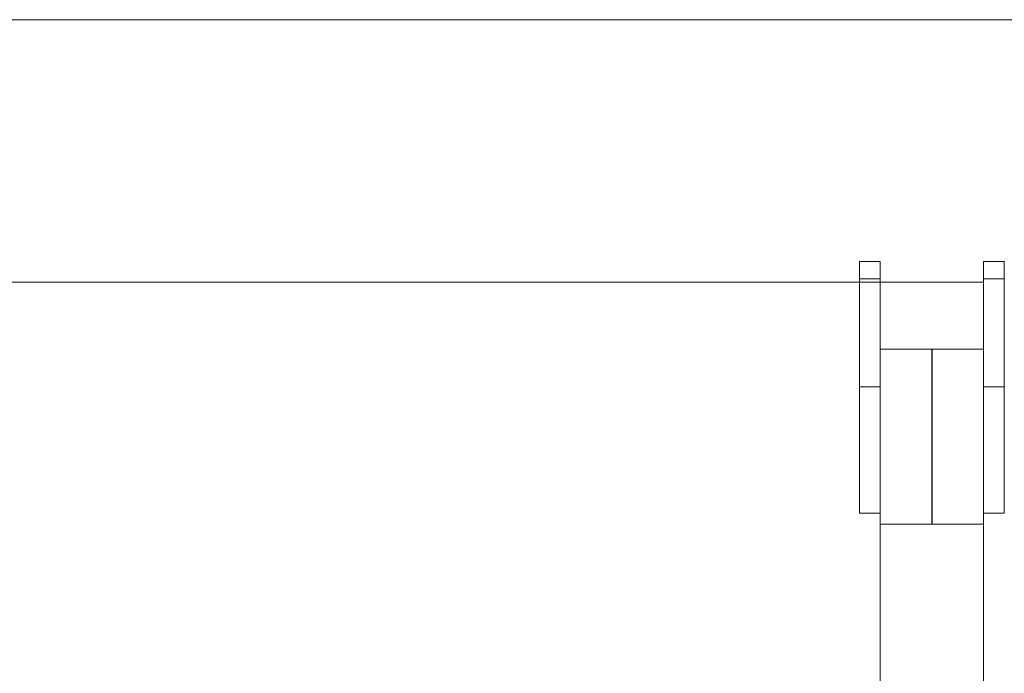
# Model space of a CAD drawing. Units: millimetres. Extents: x 0 to 8.1, y 0.2 to 14.5.
# Drawn here: x 4.2 to 4.4, y 12.2 to 12.4 of the extents above; entities that cross this region are included whole.
import ezdxf

# ---------------------------------------------------------------- set-up
doc = ezdxf.new("R2010")
doc.units = ezdxf.units.MM

# ---------------------------------------------------------------- blocks, each defined once
blk = doc.blocks.new('k0-118')
at = {"color": 7, "linetype": 'Continuous', "lineweight": 15}
for p, q in [((6693.10875, 7999.10707), (6693.11475, 7999.10707)), ((6693.10875, 7999.10202), (6693.10875, 7999.10707)), ((6693.11475, 7999.10202), (6693.11475, 7999.10707)), ((6693.14475, 7999.10707), (6693.15075, 7999.10707)), ((6693.14475, 7999.10202), (6693.14475, 7999.10707)), ((6693.15075, 7999.10202), (6693.15075, 7999.10707)), ((6693.15075, 7999.10202), (6693.15075, 7999.10707)), ((6693.11475, 7999.10202), (6693.10875, 7999.10202)), ((6693.10875, 7999.07076), (6693.10875, 7999.10202)), ((6693.11475, 7999.07291), (6693.11475, 7999.10202)), ((6693.11475, 7999.10108), (6693.14475, 7999.10108)), ((6693.14475, 7999.10108), (6693.11475, 7999.10108)), ((6693.15075, 7999.10202), (6693.14475, 7999.10202)), ((6693.14475, 7999.07291), (6693.14475, 7999.10202)), ((6693.15075, 7999.07076), (6693.15075, 7999.10202)), ((6693.15075, 7999.07076), (6693.15075, 7999.10202)), ((6693.11475, 7999.08166), (6693.14475, 7999.08166)), ((6693.11475, 7999.07291), (6693.11475, 7999.03092)), ((6693.14475, 7999.07291), (6693.14475, 7999.03092)), ((6693.11475, 7999.07076), (6693.10875, 7999.07076)), ((6693.10875, 7999.03407), (6693.10875, 7999.07076)), ((6693.15075, 7999.07076), (6693.14475, 7999.07076)), ((6693.15075, 7999.03407), (6693.15075, 7999.07076)), ((6693.15075, 7999.03407), (6693.15075, 7999.07076)), ((6693.11475, 7999.03407), (6693.10875, 7999.03407)), ((6693.15075, 7999.03407), (6693.14475, 7999.03407)), ((6693.11475, 7999.03092), (6693.14475, 7999.03092)), ((6693.11475, 7998.97592), (6693.11475, 7999.03092)), ((6693.14475, 7999.03092), (6693.14475, 7998.97592))]:
    blk.add_line(p, q, dxfattribs=at)
at = {"color": 3}
blk.add_line((6693.12975, 7999.08166), (6693.12975, 7999.03092), dxfattribs=at)
blk = doc.blocks.new('K1808')
at = {"color": 7, "linetype": 'Continuous', "lineweight": 15}
for p, q in [((6693.25776, 7998.0523), (6693.26376, 7998.0523)), ((6693.25776, 7998.04725), (6693.25776, 7998.0523)), ((6693.26376, 7998.04725), (6693.26376, 7998.0523)), ((6693.29376, 7998.0523), (6693.29976, 7998.0523)), ((6693.29376, 7998.04725), (6693.29376, 7998.0523)), ((6693.29976, 7998.04725), (6693.29976, 7998.0523)), ((6693.26376, 7998.04725), (6693.25776, 7998.04725)), ((6693.29376, 7998.04631), (6693.26376, 7998.04631)), ((6693.29976, 7998.04725), (6693.29376, 7998.04725)), ((6693.26376, 7998.02689), (6693.29376, 7998.02689))]:
    blk.add_line(p, q, dxfattribs=at)
at = {"color": 6}
blk.add_blockref('k0-118', (0.14901, -1.05477), dxfattribs=at)
blk = doc.blocks.new('K115_A-A')
at = {"color": 7, "linetype": 'Continuous', "lineweight": 15}
for p, q in [((4859.10043, 2277.40911), (4854.53943, 2277.40911)), ((4859.10043, 2277.40911), (4856.7924, 2277.40911)), ((4856.75145, 2277.33899), (4856.75745, 2277.33899)), ((4856.75145, 2277.33394), (4856.75145, 2277.33899)), ((4856.75745, 2277.33394), (4856.75745, 2277.33899)), ((4856.78745, 2277.33899), (4856.79345, 2277.33899)), ((4856.78745, 2277.33394), (4856.78745, 2277.33899)), ((4856.79345, 2277.33394), (4856.79345, 2277.33899)), ((4856.75445, 2277.33301), (4856.26745, 2277.33301)), ((4856.27345, 2277.33301), (4856.74845, 2277.33301)), ((4856.27345, 2277.33301), (4856.74845, 2277.33301)), ((4856.76045, 2277.33301), (4856.27345, 2277.33301)), ((4856.27945, 2277.33301), (4856.75445, 2277.33301)), ((4856.75745, 2277.33394), (4856.75145, 2277.33394)), ((4856.78745, 2277.33301), (4856.75745, 2277.33301)), ((4856.79345, 2277.33394), (4856.78745, 2277.33394))]:
    blk.add_line(p, q, dxfattribs=at)
at = {"color": 6}
blk.add_blockref('K1808', (-1836.50631, -5720.71331), dxfattribs=at)

msp = doc.modelspace()

# ---------------------------------------------------------------- block references
msp.add_blockref('K115_A-A', (-4852.35525, -2264.97537))

doc.saveas('drawing.dxf')
